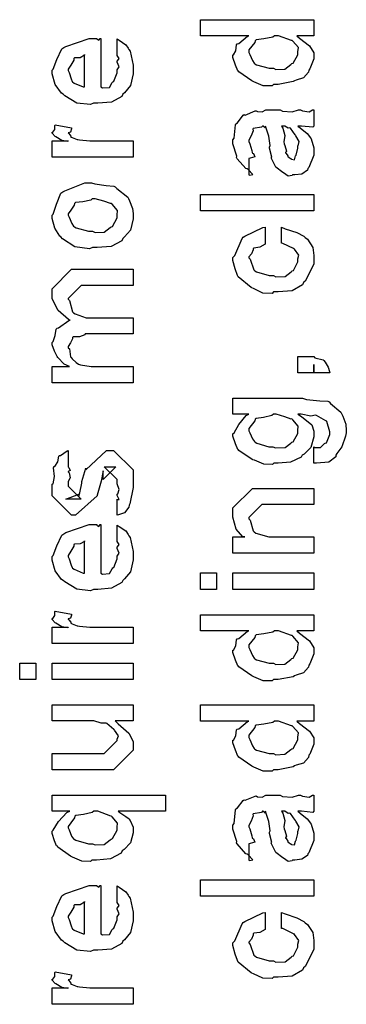
# Model space of a CAD drawing. Extents: x 0.2 to 8, y 0.6 to 11.4.
# Drawn here: x 0.9 to 1.2, y 3.8 to 4.6 of the extents above; entities that cross this region are included whole.
import ezdxf

# ---------------------------------------------------------------- set-up
doc = ezdxf.new("R2010")
doc.units = 0
doc.layers.get('0').update_dxf_attribs({"linetype": 'CONTINUOUS'})

msp = doc.modelspace()

# ---------------------------------------------------------------- linework, layer by layer
at = {"color": 0}
for points in [[(1.18963, 4.61236), (1.17531, 4.61236), (1.1777, 4.61035), (1.18611, 4.60389), (1.18963, 4.59819), (1.18963, 4.59631), (1.18963, 4.59315), (1.18616, 4.58464), (1.18551, 4.58371), (1.18513, 4.58192), (1.18084, 4.57715), (1.17482, 4.57536), (1.17357, 4.57482), (1.17243, 4.574), (1.1599, 4.57156), (1.15578, 4.57156), (1.15464, 4.57042), (1.14726, 4.57053), (1.1395, 4.57389), (1.1382, 4.57438), (1.13771, 4.57465), (1.12692, 4.58208), (1.12627, 4.58306), (1.12616, 4.58311), (1.12399, 4.58789), (1.12193, 4.59418), (1.12193, 4.59631), (1.12252, 4.59631), (1.12437, 4.59988), (1.12496, 4.60493), (1.12561, 4.60563), (1.12692, 4.60579), (1.13419, 4.61193), (1.13516, 4.61236), (1.0948, 4.61236), (1.0948, 4.62582), (1.18963, 4.62582), (1.18963, 4.61236)], [(1.15578, 4.58524), (1.15779, 4.58421), (1.16549, 4.58453), (1.17032, 4.58849), (1.17119, 4.58914), (1.17238, 4.58951), (1.17618, 4.59651), (1.17618, 4.5989), (1.17618, 4.5989), (1.17667, 4.60243), (1.17216, 4.60781), (1.1714, 4.60846), (1.17092, 4.60835), (1.16017, 4.61236), (1.15665, 4.61236), (1.15524, 4.61128), (1.14775, 4.60969), (1.1414, 4.60889), (1.14059, 4.60824), (1.14032, 4.60688), (1.13538, 4.60053), (1.13538, 4.59847), (1.13619, 4.59685), (1.1382, 4.59164), (1.13967, 4.58942), (1.14037, 4.58892), (1.14178, 4.58806), (1.15225, 4.58524), (1.15578, 4.58524)], [(1.02508, 4.59674), (1.02508, 4.60975), (1.02693, 4.60856), (1.03241, 4.60493), (1.03447, 4.60189), (1.03507, 4.60086), (1.03593, 4.5995), (1.03854, 4.58778), (1.03854, 4.58393), (1.03854, 4.58062), (1.03637, 4.57069), (1.03127, 4.56478), (1.02986, 4.56353), (1.0291, 4.56164), (1.02036, 4.55692), (1.00908, 4.55593), (1.00533, 4.55593), (1.003, 4.55479), (0.99139, 4.5561), (0.981408, 4.56222), (0.979943, 4.56353), (0.978642, 4.56424), (0.973488, 4.5715), (0.970829, 4.58046), (0.970829, 4.5835), (0.971806, 4.58431), (0.974789, 4.59244), (0.978967, 4.60135), (0.980594, 4.6026), (0.982385, 4.60346), (1.0017, 4.61019), (1.00816, 4.61019), (1.00832, 4.60969), (1.00984, 4.60861), (1.01098, 4.61019), (1.01141, 4.61019), (1.01141, 4.56961), (1.01293, 4.56885), (1.01884, 4.56922), (1.02096, 4.57329), (1.02161, 4.57394), (1.02242, 4.57433), (1.02508, 4.58149), (1.02508, 4.58393), (1.02524, 4.58388), (1.02676, 4.58637), (1.02508, 4.59022), (1.02508, 4.59153), (1.02546, 4.59147), (1.02676, 4.59347), (1.02508, 4.59592), (1.02508, 4.59674)], [(0.997956, 4.56961), (0.997956, 4.59674), (0.997956, 4.59608), (0.994267, 4.59397), (0.989492, 4.59392), (0.989058, 4.59347), (0.988894, 4.59207), (0.986454, 4.58789), (0.984283, 4.58442), (0.984283, 4.58328), (0.985097, 4.58165), (0.986779, 4.57639), (0.987485, 4.57422), (0.987972, 4.57374), (0.989329, 4.57281), (0.996871, 4.56967), (0.997956, 4.56961)], [(1.17618, 4.53689), (1.17818, 4.53537), (1.18415, 4.53071), (1.18605, 4.52821), (1.18659, 4.52735), (1.18735, 4.52621), (1.18963, 4.51872), (1.18963, 4.51628), (1.18963, 4.51253), (1.18546, 4.50217), (1.18464, 4.50131), (1.18421, 4.5), (1.17954, 4.49675), (1.17374, 4.4961), (1.17184, 4.4961), (1.17162, 4.4955), (1.16809, 4.49485), (1.16424, 4.49772), (1.16359, 4.49804), (1.16359, 4.49804), (1.15784, 4.5025), (1.15752, 4.50304), (1.15752, 4.50304), (1.15426, 4.50971), (1.15404, 4.51042), (1.15458, 4.51085), (1.15263, 4.51828), (1.15252, 4.51932), (1.15301, 4.52051), (1.15203, 4.52843), (1.14938, 4.53592), (1.14905, 4.53689), (1.14921, 4.53662), (1.14905, 4.53526), (1.14726, 4.53689), (1.14666, 4.53689), (1.1458, 4.53581), (1.13901, 4.53472), (1.13863, 4.53429), (1.13885, 4.53299), (1.13733, 4.52865), (1.13538, 4.52507), (1.13538, 4.52387), (1.13619, 4.52214), (1.13771, 4.5165), (1.13804, 4.51465), (1.13842, 4.51432), (1.13912, 4.51383), (1.14037, 4.51112), (1.13636, 4.50999), (1.13538, 4.50976), (1.13538, 4.4961), (1.13603, 4.49576), (1.13874, 4.49636), (1.13484, 4.50049), (1.13386, 4.50108), (1.13288, 4.50125), (1.12545, 4.5096), (1.12496, 4.51064), (1.12518, 4.51167), (1.12193, 4.52192), (1.12193, 4.52539), (1.1229, 4.52664), (1.12409, 4.53797), (1.12453, 4.53885), (1.12572, 4.53965), (1.13055, 4.54601), (1.13126, 4.54644), (1.13218, 4.54611), (1.14043, 4.54953), (1.14146, 4.54969), (1.14238, 4.54899), (1.1465, 4.54872), (1.14954, 4.55035), (1.15057, 4.55035), (1.16142, 4.55035), (1.16332, 4.54932), (1.1714, 4.54878), (1.17677, 4.55035), (1.17857, 4.55035), (1.18008, 4.54953), (1.18562, 4.54878), (1.1886, 4.55035), (1.18963, 4.55035), (1.18963, 4.53689), (1.18866, 4.53581), (1.17927, 4.53689), (1.17618, 4.53689)], [(1.03854, 4.51074), (0.970829, 4.51074), (0.970829, 4.52442), (0.984283, 4.52442), (0.984067, 4.52399), (0.979021, 4.52474), (0.973867, 4.52783), (0.973433, 4.5281), (0.973433, 4.5281), (0.970829, 4.53087), (0.970829, 4.53179), (0.971317, 4.53174), (0.972999, 4.53407), (0.972999, 4.53738), (0.973433, 4.53787), (0.986888, 4.53526), (0.987104, 4.53456), (0.986182, 4.53185), (0.984283, 4.53131), (0.984283, 4.53114), (0.984881, 4.5306), (0.9864, 4.52849), (0.986344, 4.52772), (0.986454, 4.52767), (0.987647, 4.52724), (0.991662, 4.52561), (0.992313, 4.5255), (0.993669, 4.52528), (1.00224, 4.52442), (1.00512, 4.52442), (1.03854, 4.52442), (1.03854, 4.51074)], [(1.16251, 4.53689), (1.16365, 4.53521), (1.16538, 4.52908), (1.16451, 4.52376), (1.16468, 4.52214), (1.16544, 4.52072), (1.16668, 4.516), (1.16587, 4.51481), (1.16598, 4.51454), (1.16658, 4.51406), (1.16799, 4.51204), (1.16782, 4.51118), (1.16793, 4.51107), (1.16858, 4.51085), (1.17005, 4.50976), (1.17054, 4.50976), (1.17092, 4.50922), (1.17341, 4.50874), (1.17433, 4.51193), (1.17466, 4.51237), (1.17498, 4.51264), (1.17618, 4.51844), (1.17618, 4.5204), (1.17645, 4.5204), (1.17737, 4.52387), (1.17455, 4.52865), (1.17422, 4.52929), (1.17395, 4.52957), (1.17005, 4.53504), (1.16967, 4.53537), (1.16967, 4.53537), (1.16826, 4.5351), (1.16538, 4.53689), (1.16446, 4.53689), (1.16251, 4.53689)], [(1.00468, 4.43528), (1.00219, 4.43414), (0.989763, 4.43576), (0.9794, 4.44265), (0.97799, 4.44417), (0.977176, 4.44472), (0.973215, 4.45144), (0.970829, 4.45964), (0.970829, 4.4624), (0.971806, 4.46332), (0.974572, 4.47163), (0.978207, 4.48063), (0.979726, 4.48193), (0.981408, 4.48281), (0.998172, 4.48953), (1.00382, 4.48953), (1.00647, 4.4885), (1.01591, 4.48708), (1.02237, 4.4866), (1.02356, 4.48606), (1.02481, 4.48475), (1.03398, 4.47738), (1.03463, 4.47629), (1.03555, 4.47424), (1.03805, 4.46804), (1.03854, 4.46382), (1.03854, 4.4624), (1.03854, 4.45925), (1.03637, 4.44993), (1.03127, 4.44412), (1.02986, 4.44287), (1.0291, 4.44097), (1.02031, 4.43625), (1.00859, 4.43528), (1.00468, 4.43528)], [(1.18963, 4.46599), (1.0948, 4.46599), (1.0948, 4.47965), (1.18963, 4.47965), (1.18963, 4.46599)], [(1.00468, 4.44894), (1.00669, 4.44792), (1.01439, 4.44819), (1.01922, 4.45199), (1.02009, 4.45264), (1.02128, 4.45301), (1.02508, 4.46001), (1.02508, 4.4624), (1.02514, 4.4624), (1.02552, 4.46625), (1.0209, 4.47151), (1.02009, 4.47217), (1.0196, 4.47206), (1.01407, 4.47396), (1.00669, 4.47607), (1.00425, 4.47607), (1.00316, 4.47499), (0.99649, 4.47347), (0.990306, 4.47282), (0.989492, 4.47217), (0.989221, 4.47076), (0.986508, 4.46664), (0.984283, 4.46343), (0.984283, 4.4624), (0.985097, 4.46072), (0.987158, 4.4554), (0.988786, 4.45313), (0.989492, 4.45264), (0.990903, 4.45176), (1.00121, 4.44894), (1.00468, 4.44894)], [(1.16251, 4.43892), (1.16251, 4.45236), (1.16571, 4.45107), (1.17553, 4.44775), (1.18128, 4.44482), (1.18247, 4.44368), (1.18426, 4.44222), (1.18871, 4.43544), (1.18963, 4.42876), (1.18963, 4.42654), (1.18963, 4.42139), (1.18236, 4.40722), (1.18095, 4.40593), (1.18019, 4.40397), (1.17146, 4.39908), (1.15985, 4.39811), (1.156, 4.39811), (1.15475, 4.39697), (1.14693, 4.39725), (1.13907, 4.40099), (1.13777, 4.40158), (1.13728, 4.40192), (1.12648, 4.41081), (1.12583, 4.412), (1.12583, 4.412), (1.12393, 4.41749), (1.12193, 4.42458), (1.12193, 4.42697), (1.12344, 4.42865), (1.12968, 4.44282), (1.13061, 4.4439), (1.1318, 4.44467), (1.14688, 4.45204), (1.14905, 4.45236), (1.14905, 4.43892), (1.149, 4.43799), (1.1446, 4.43549), (1.13939, 4.4349), (1.13885, 4.43435), (1.13901, 4.43332), (1.13739, 4.4299), (1.13538, 4.42751), (1.13538, 4.42676), (1.13641, 4.42562), (1.1395, 4.41661), (1.14037, 4.4159), (1.14178, 4.41493), (1.15225, 4.41178), (1.15578, 4.41178), (1.15784, 4.41075), (1.16576, 4.41108), (1.17054, 4.41504), (1.1714, 4.41569), (1.17254, 4.41607), (1.17618, 4.42339), (1.17618, 4.42589), (1.17618, 4.42589), (1.17705, 4.42893), (1.17347, 4.43397), (1.17292, 4.43457), (1.17254, 4.43446), (1.16365, 4.43875), (1.16251, 4.43892)], [(1.03854, 4.32221), (0.970829, 4.32221), (0.970829, 4.33589), (0.985368, 4.33589), (0.985368, 4.33589), (0.980919, 4.33789), (0.975603, 4.34326), (0.974951, 4.34413), (0.974897, 4.34429), (0.972836, 4.34858), (0.970829, 4.354), (0.970829, 4.35585), (0.971806, 4.35661), (0.973379, 4.36182), (0.974247, 4.36703), (0.974951, 4.36778), (0.976254, 4.36828), (0.984826, 4.37418), (0.986019, 4.37451), (0.984392, 4.375), (0.975983, 4.38265), (0.970829, 4.39247), (0.970829, 4.39578), (0.970829, 4.40076), (0.987104, 4.41726), (0.992964, 4.41726), (1.03854, 4.41726), (1.03854, 4.4036), (0.999475, 4.4036), (0.995135, 4.4036), (0.984283, 4.39274), (0.984283, 4.39208), (0.985314, 4.39094), (0.987864, 4.38157), (0.988624, 4.38081), (0.990035, 4.37983), (0.999365, 4.37646), (1.00251, 4.37646), (1.03854, 4.37646), (1.03854, 4.36301), (0.998389, 4.36301), (0.998281, 4.36225), (0.993669, 4.36068), (0.988299, 4.36062), (0.987756, 4.36019), (0.987918, 4.35906), (0.98629, 4.35547), (0.984283, 4.35249), (0.984283, 4.35151), (0.985314, 4.35069), (0.986236, 4.34392), (0.986671, 4.34326), (0.987701, 4.34224), (0.990849, 4.33903), (0.992856, 4.33783), (0.993615, 4.33762), (0.994592, 4.33724), (1.00343, 4.33589), (1.00642, 4.33589), (1.03854, 4.33589), (1.03854, 4.32221)], [(1.18963, 4.33051), (1.17618, 4.33051), (1.17618, 4.34418), (1.18963, 4.34418), (1.1905, 4.34304), (1.19755, 4.34147), (1.1981, 4.34093), (1.19907, 4.33957), (1.20173, 4.33539), (1.20282, 4.33171), (1.20309, 4.33051), (1.18963, 4.33051), (1.18963, 4.33051), (1.18963, 4.33425), (1.18963, 4.3355), (1.18963, 4.3355), (1.18963, 4.33697), (1.18963, 4.33746), (1.18963, 4.33051)], [(1.18963, 4.25504), (1.18963, 4.26872), (1.19045, 4.26796), (1.19522, 4.26812), (1.19864, 4.27132), (1.19918, 4.27175), (1.20016, 4.27208), (1.20309, 4.27881), (1.20309, 4.28108), (1.20309, 4.28108), (1.20038, 4.28988), (1.19983, 4.29042), (1.19962, 4.29036), (1.19191, 4.29497), (1.19093, 4.29519), (1.19093, 4.29519), (1.18703, 4.29417), (1.17889, 4.29585), (1.17618, 4.29585), (1.17927, 4.29389), (1.18795, 4.28711), (1.18963, 4.28174), (1.18963, 4.28), (1.18963, 4.27701), (1.18719, 4.26807), (1.18149, 4.26264), (1.17987, 4.26156), (1.179, 4.25993), (1.17016, 4.25586), (1.15968, 4.25504), (1.15621, 4.25504), (1.15507, 4.2539), (1.14775, 4.25401), (1.13994, 4.25738), (1.13863, 4.25786), (1.13804, 4.25814), (1.12697, 4.26557), (1.12627, 4.26654), (1.12616, 4.26654), (1.12399, 4.27121), (1.12193, 4.27746), (1.12193, 4.27957), (1.1229, 4.28039), (1.12681, 4.28733), (1.1331, 4.29476), (1.13538, 4.29585), (1.12193, 4.29585), (1.12193, 4.30931), (1.18008, 4.30931), (1.1835, 4.30826), (1.19473, 4.30697), (1.20135, 4.30675), (1.20244, 4.30626), (1.20363, 4.30496), (1.2122, 4.29758), (1.21285, 4.2965), (1.21383, 4.29432), (1.21633, 4.28754), (1.21676, 4.28217), (1.21676, 4.28043), (1.21622, 4.27756), (1.21291, 4.26861), (1.20895, 4.26297), (1.20808, 4.26178), (1.20802, 4.26019), (1.20211, 4.25581), (1.19186, 4.25499), (1.18963, 4.25504)], [(1.15534, 4.26872), (1.15746, 4.26768), (1.16554, 4.26796), (1.17032, 4.27175), (1.17119, 4.2724), (1.17238, 4.27279), (1.17618, 4.27979), (1.17618, 4.28217), (1.17618, 4.28217), (1.17661, 4.28592), (1.172, 4.29129), (1.17119, 4.29194), (1.1707, 4.29183), (1.16538, 4.29372), (1.15817, 4.29585), (1.15578, 4.29585), (1.15458, 4.29476), (1.14764, 4.29318), (1.1414, 4.29237), (1.14059, 4.29172), (1.14032, 4.29036), (1.13538, 4.28401), (1.13538, 4.28196), (1.13619, 4.28039), (1.13825, 4.27533), (1.13988, 4.27311), (1.14059, 4.27263), (1.142, 4.27171), (1.15198, 4.26872), (1.15534, 4.26872)], [(1.02508, 4.21137), (1.02508, 4.22483), (1.0253, 4.22456), (1.02676, 4.22461), (1.02508, 4.22803), (1.02508, 4.22917), (1.02568, 4.22928), (1.02676, 4.23301), (1.02508, 4.23774), (1.02508, 4.23936), (1.02508, 4.24132), (1.01423, 4.25196), (1.01814, 4.25196), (1.02421, 4.25196), (1.01336, 4.24132), (1.01336, 4.24869), (1.01184, 4.24001), (1.00859, 4.22831), (1.00859, 4.22765), (0.99036, 4.21137), (0.987104, 4.21137), (0.970829, 4.22765), (0.970829, 4.23742), (0.971751, 4.23774), (0.972728, 4.24376), (0.972076, 4.25108), (0.972347, 4.25217), (0.973107, 4.25211), (0.975549, 4.25597), (0.976363, 4.26096), (0.976906, 4.2615), (0.977882, 4.26129), (0.983524, 4.2654), (0.984283, 4.26563), (0.984283, 4.25196), (0.984826, 4.25136), (0.985857, 4.24897), (0.984283, 4.2481), (0.984283, 4.24783), (0.985043, 4.24685), (0.985857, 4.24274), (0.984283, 4.23953), (0.984283, 4.2385), (0.984283, 4.23568), (0.995135, 4.22483), (0.989708, 4.22483), (0.982331, 4.22483), (0.993181, 4.22894), (0.993181, 4.22743), (0.994049, 4.23025), (0.994049, 4.23025), (0.995514, 4.23828), (0.995785, 4.23958), (0.99904, 4.25087), (0.99904, 4.24935), (1.01618, 4.26563), (1.01684, 4.26563), (1.02226, 4.26563), (1.03854, 4.24935), (1.03854, 4.23936), (1.03854, 4.23449), (1.03582, 4.22092), (1.03528, 4.21983), (1.03496, 4.2181), (1.03138, 4.21338), (1.02617, 4.21169), (1.02508, 4.21137)], [(1.18963, 4.17958), (1.12193, 4.17958), (1.12193, 4.19325), (1.13191, 4.19325), (1.13039, 4.19325), (1.12469, 4.19987), (1.12193, 4.20969), (1.12193, 4.213), (1.12193, 4.21756), (1.1382, 4.23383), (1.14905, 4.23383), (1.18963, 4.23383), (1.18963, 4.22038), (1.15187, 4.22038), (1.14623, 4.22038), (1.13538, 4.20953), (1.13538, 4.20844), (1.13641, 4.20731), (1.13896, 4.19835), (1.13972, 4.1976), (1.14108, 4.19656), (1.15209, 4.19325), (1.15578, 4.19325), (1.18963, 4.19325), (1.18963, 4.17958)], [(1.02508, 4.19015), (1.02508, 4.20318), (1.02693, 4.20199), (1.03241, 4.19835), (1.03447, 4.19532), (1.03507, 4.19428), (1.03593, 4.19293), (1.03854, 4.18121), (1.03854, 4.17736), (1.03854, 4.17404), (1.03637, 4.16411), (1.03127, 4.15821), (1.02986, 4.15696), (1.0291, 4.15506), (1.02036, 4.15033), (1.00908, 4.14936), (1.00533, 4.14936), (1.003, 4.14822), (0.99139, 4.14953), (0.981408, 4.15565), (0.979943, 4.15696), (0.978642, 4.15767), (0.973488, 4.16493), (0.970829, 4.17389), (0.970829, 4.17692), (0.971806, 4.17774), (0.974789, 4.18587), (0.978967, 4.19476), (0.980594, 4.19601), (0.982385, 4.19689), (1.0017, 4.20361), (1.00816, 4.20361), (1.00832, 4.20313), (1.00984, 4.20204), (1.01098, 4.20361), (1.01141, 4.20361), (1.01141, 4.16303), (1.01293, 4.16228), (1.01884, 4.16265), (1.02096, 4.16672), (1.02161, 4.16737), (1.02242, 4.16775), (1.02508, 4.17492), (1.02508, 4.17736), (1.02524, 4.17731), (1.02676, 4.17979), (1.02508, 4.18365), (1.02508, 4.18494), (1.02546, 4.1849), (1.02676, 4.1869), (1.02508, 4.18935), (1.02508, 4.19015)], [(0.997956, 4.16303), (0.997956, 4.19015), (0.997956, 4.18951), (0.994267, 4.18739), (0.989492, 4.18733), (0.989058, 4.1869), (0.988894, 4.18549), (0.986454, 4.18132), (0.984283, 4.17785), (0.984283, 4.17671), (0.985097, 4.17507), (0.986779, 4.16982), (0.987485, 4.16764), (0.987972, 4.16715), (0.989329, 4.16624), (0.996871, 4.16308), (0.997956, 4.16303)], [(1.10825, 4.14947), (1.0948, 4.14947), (1.0948, 4.16314), (1.10825, 4.16314), (1.10825, 4.14947)], [(1.18963, 4.14947), (1.12193, 4.14947), (1.12193, 4.16314), (1.18963, 4.16314), (1.18963, 4.14947)], [(1.03854, 4.10417), (0.970829, 4.10417), (0.970829, 4.11783), (0.984283, 4.11783), (0.984067, 4.1174), (0.979021, 4.11817), (0.973867, 4.12125), (0.973433, 4.12153), (0.973433, 4.12153), (0.970829, 4.12429), (0.970829, 4.12522), (0.971317, 4.12517), (0.972999, 4.1275), (0.972999, 4.13081), (0.973433, 4.13129), (0.986888, 4.12869), (0.987104, 4.12799), (0.986182, 4.12528), (0.984283, 4.12472), (0.984283, 4.12457), (0.984881, 4.12403), (0.9864, 4.1219), (0.986344, 4.12115), (0.986454, 4.1211), (0.987647, 4.12067), (0.991662, 4.11903), (0.992313, 4.11893), (0.993669, 4.11871), (1.00224, 4.11783), (1.00512, 4.11783), (1.03854, 4.11783), (1.03854, 4.10417)], [(1.18963, 4.11481), (1.17531, 4.11481), (1.1777, 4.11279), (1.18611, 4.10633), (1.18963, 4.10064), (1.18963, 4.09874), (1.18963, 4.0956), (1.18616, 4.08708), (1.18551, 4.08615), (1.18513, 4.08436), (1.18084, 4.07958), (1.17482, 4.07781), (1.17357, 4.07726), (1.17243, 4.07644), (1.1599, 4.074), (1.15578, 4.074), (1.15464, 4.07286), (1.14726, 4.07297), (1.1395, 4.07633), (1.1382, 4.07682), (1.13771, 4.0771), (1.12692, 4.08453), (1.12627, 4.0855), (1.12616, 4.08556), (1.12399, 4.09033), (1.12193, 4.09663), (1.12193, 4.09874), (1.12252, 4.09874), (1.12437, 4.10232), (1.12496, 4.10736), (1.12561, 4.10807), (1.12692, 4.10824), (1.13419, 4.11436), (1.13516, 4.11481), (1.0948, 4.11481), (1.0948, 4.12825), (1.18963, 4.12825), (1.18963, 4.11481)], [(1.15578, 4.08768), (1.15779, 4.08664), (1.16549, 4.08697), (1.17032, 4.09093), (1.17119, 4.09158), (1.17238, 4.09196), (1.17618, 4.09896), (1.17618, 4.10135), (1.17618, 4.10135), (1.17667, 4.10487), (1.17216, 4.11025), (1.1714, 4.11089), (1.17092, 4.11079), (1.16017, 4.11481), (1.15665, 4.11481), (1.15524, 4.11372), (1.14775, 4.11214), (1.1414, 4.11133), (1.14059, 4.11068), (1.14032, 4.10932), (1.13538, 4.10297), (1.13538, 4.10092), (1.13619, 4.09928), (1.1382, 4.09407), (1.13967, 4.09185), (1.14037, 4.09136), (1.14178, 4.0905), (1.15225, 4.08768), (1.15578, 4.08768)], [(0.957157, 4.07406), (0.943701, 4.07406), (0.943701, 4.08772), (0.957157, 4.08772), (0.957157, 4.07406)], [(1.03854, 4.07406), (0.970829, 4.07406), (0.970829, 4.08772), (1.03854, 4.08772), (1.03854, 4.07406)], [(1.03854, 4.03939), (1.02356, 4.03939), (1.02611, 4.03711), (1.0349, 4.02929), (1.03854, 4.02219), (1.03854, 4.01986), (1.03854, 4.01508), (1.02226, 3.99858), (1.01184, 3.99858), (0.970829, 3.99858), (0.970829, 4.01226), (1.00512, 4.01226), (1.01423, 4.01226), (1.02508, 4.02311), (1.02508, 4.02419), (1.02519, 4.02414), (1.02617, 4.02692), (1.02308, 4.03157), (1.02269, 4.03222), (1.02242, 4.03239), (1.01662, 4.03738), (1.01597, 4.03765), (1.01597, 4.03765), (1.01195, 4.03754), (1.00582, 4.03939), (1.00382, 4.03939), (0.970829, 4.03939), (0.970829, 4.05285), (1.03854, 4.05285), (1.03854, 4.03939)], [(1.18963, 4.03933), (1.17531, 4.03933), (1.1777, 4.03733), (1.18611, 4.03087), (1.18963, 4.02518), (1.18963, 4.02328), (1.18963, 4.02013), (1.18616, 4.01161), (1.18551, 4.01069), (1.18513, 4.0089), (1.18084, 4.00412), (1.17482, 4.00233), (1.17357, 4.00179), (1.17243, 4.00097), (1.1599, 3.99854), (1.15578, 3.99854), (1.15464, 3.9974), (1.14726, 3.9975), (1.1395, 4.00087), (1.1382, 4.00136), (1.13771, 4.00163), (1.12692, 4.00906), (1.12627, 4.01004), (1.12616, 4.0101), (1.12399, 4.01486), (1.12193, 4.02115), (1.12193, 4.02328), (1.12252, 4.02328), (1.12437, 4.02686), (1.12496, 4.0319), (1.12561, 4.03261), (1.12692, 4.03276), (1.13419, 4.0389), (1.13516, 4.03933), (1.0948, 4.03933), (1.0948, 4.05279), (1.18963, 4.05279), (1.18963, 4.03933)], [(1.15578, 4.01221), (1.15779, 4.01118), (1.16549, 4.0115), (1.17032, 4.01546), (1.17119, 4.01611), (1.17238, 4.0165), (1.17618, 4.02349), (1.17618, 4.02588), (1.17618, 4.02588), (1.17667, 4.0294), (1.17216, 4.03478), (1.1714, 4.03543), (1.17092, 4.03532), (1.16017, 4.03933), (1.15665, 4.03933), (1.15524, 4.03825), (1.14775, 4.03668), (1.1414, 4.03586), (1.14059, 4.03521), (1.14032, 4.03386), (1.13538, 4.0275), (1.13538, 4.02544), (1.13619, 4.02382), (1.1382, 4.01861), (1.13967, 4.01639), (1.14037, 4.0159), (1.14178, 4.01503), (1.15225, 4.01221), (1.15578, 4.01221)], [(1.06566, 3.96392), (1.02595, 3.96392), (1.02752, 3.96272), (1.03252, 3.95947), (1.03452, 3.95801), (1.03507, 3.95742), (1.03593, 3.95622), (1.03854, 3.95057), (1.03854, 3.94874), (1.03854, 3.9459), (1.03626, 3.93756), (1.03094, 3.93197), (1.02942, 3.93072), (1.02861, 3.92882), (1.01955, 3.9241), (1.00788, 3.92312), (1.00403, 3.92312), (1.00295, 3.92199), (0.995676, 3.92215), (0.987918, 3.92562), (0.986671, 3.92617), (0.986182, 3.92643), (0.975603, 3.93386), (0.974951, 3.93485), (0.97441, 3.93485), (0.972836, 3.93929), (0.970829, 3.94521), (0.970829, 3.94721), (0.971806, 3.94814), (0.976037, 3.95546), (0.98309, 3.96289), (0.985586, 3.96392), (0.970829, 3.96392), (0.970829, 3.97738), (1.06566, 3.97738), (1.06566, 3.96392)], [(1.17618, 3.96386), (1.17818, 3.96235), (1.18415, 3.95768), (1.18605, 3.95518), (1.18659, 3.95432), (1.18735, 3.95318), (1.18963, 3.94569), (1.18963, 3.94325), (1.18963, 3.93951), (1.18546, 3.92914), (1.18464, 3.92828), (1.18421, 3.92697), (1.17954, 3.92372), (1.17374, 3.92307), (1.17184, 3.92307), (1.17162, 3.92247), (1.16809, 3.92182), (1.16424, 3.92469), (1.16359, 3.92503), (1.16359, 3.92503), (1.15784, 3.92947), (1.15752, 3.93001), (1.15752, 3.93001), (1.15426, 3.93668), (1.15404, 3.93739), (1.15458, 3.93782), (1.15263, 3.94526), (1.15252, 3.94629), (1.15301, 3.94749), (1.15203, 3.9554), (1.14938, 3.96289), (1.14905, 3.96386), (1.14921, 3.9636), (1.14905, 3.96224), (1.14726, 3.96386), (1.14666, 3.96386), (1.1458, 3.96278), (1.13901, 3.96169), (1.13863, 3.96126), (1.13885, 3.95996), (1.13733, 3.95562), (1.13538, 3.95204), (1.13538, 3.95085), (1.13619, 3.94911), (1.13771, 3.94347), (1.13804, 3.94162), (1.13842, 3.94129), (1.13912, 3.94081), (1.14037, 3.9381), (1.13636, 3.93696), (1.13538, 3.93674), (1.13538, 3.92307), (1.13603, 3.92275), (1.13874, 3.92333), (1.13484, 3.92746), (1.13386, 3.92806), (1.13288, 3.92822), (1.12545, 3.93658), (1.12496, 3.93761), (1.12518, 3.93864), (1.12193, 3.94889), (1.12193, 3.95236), (1.1229, 3.95361), (1.12409, 3.96496), (1.12453, 3.96582), (1.12572, 3.96664), (1.13055, 3.97299), (1.13126, 3.97342), (1.13218, 3.9731), (1.14043, 3.97651), (1.14146, 3.97667), (1.14238, 3.97597), (1.1465, 3.97569), (1.14954, 3.97732), (1.15057, 3.97732), (1.16142, 3.97732), (1.16332, 3.97629), (1.1714, 3.97575), (1.17677, 3.97732), (1.17857, 3.97732), (1.18008, 3.97651), (1.18562, 3.97575), (1.1886, 3.97732), (1.18963, 3.97732), (1.18963, 3.96386), (1.18866, 3.96278), (1.17927, 3.96386), (1.17618, 3.96386)], [(1.00468, 3.93679), (1.00669, 3.93576), (1.01439, 3.93608), (1.01922, 3.94006), (1.02009, 3.94069), (1.02128, 3.94108), (1.02508, 3.94808), (1.02508, 3.95047), (1.02508, 3.95047), (1.02557, 3.954), (1.02107, 3.95936), (1.02031, 3.96001), (1.01982, 3.9599), (1.00908, 3.96392), (1.00555, 3.96392), (1.00419, 3.96283), (0.996925, 3.96126), (0.990576, 3.96044), (0.989708, 3.95979), (0.989383, 3.95839), (0.986508, 3.95421), (0.984283, 3.95107), (0.984283, 3.95003), (0.985097, 3.9484), (0.987104, 3.94319), (0.988569, 3.94097), (0.989275, 3.94049), (0.99074, 3.93961), (1.00116, 3.93679), (1.00468, 3.93679)], [(1.16251, 3.96386), (1.16365, 3.96218), (1.16538, 3.95606), (1.16451, 3.95074), (1.16468, 3.94911), (1.16544, 3.94769), (1.16668, 3.94299), (1.16587, 3.94179), (1.16598, 3.94151), (1.16658, 3.94103), (1.16799, 3.93901), (1.16782, 3.93815), (1.16793, 3.93804), (1.16858, 3.93782), (1.17005, 3.93674), (1.17054, 3.93674), (1.17092, 3.93619), (1.17341, 3.93571), (1.17433, 3.93892), (1.17466, 3.93935), (1.17498, 3.93961), (1.17618, 3.94542), (1.17618, 3.94738), (1.17645, 3.94738), (1.17737, 3.95085), (1.17455, 3.95562), (1.17422, 3.95628), (1.17395, 3.95654), (1.17005, 3.96203), (1.16967, 3.96235), (1.16967, 3.96235), (1.16826, 3.96208), (1.16538, 3.96386), (1.16446, 3.96386), (1.16251, 3.96386)], [(1.18963, 3.89296), (1.0948, 3.89296), (1.0948, 3.90663), (1.18963, 3.90663), (1.18963, 3.89296)], [(1.02508, 3.88846), (1.02508, 3.90147), (1.02693, 3.90028), (1.03241, 3.89665), (1.03447, 3.89361), (1.03507, 3.89258), (1.03593, 3.89122), (1.03854, 3.8795), (1.03854, 3.87565), (1.03854, 3.87235), (1.03637, 3.86242), (1.03127, 3.8565), (1.02986, 3.85525), (1.0291, 3.85335), (1.02036, 3.84864), (1.00908, 3.84765), (1.00533, 3.84765), (1.003, 3.84651), (0.99139, 3.84782), (0.981408, 3.85394), (0.979943, 3.85525), (0.978642, 3.85596), (0.973488, 3.86322), (0.970829, 3.87218), (0.970829, 3.87522), (0.971806, 3.87603), (0.974789, 3.88417), (0.978967, 3.89307), (0.980594, 3.89432), (0.982385, 3.89518), (1.0017, 3.90192), (1.00816, 3.90192), (1.00832, 3.90142), (1.00984, 3.90033), (1.01098, 3.90192), (1.01141, 3.90192), (1.01141, 3.86133), (1.01293, 3.86057), (1.01884, 3.86094), (1.02096, 3.86501), (1.02161, 3.86567), (1.02242, 3.86604), (1.02508, 3.87321), (1.02508, 3.87565), (1.02524, 3.8756), (1.02676, 3.8781), (1.02508, 3.88194), (1.02508, 3.88325), (1.02546, 3.88319), (1.02676, 3.88519), (1.02508, 3.88764), (1.02508, 3.88846)], [(0.997956, 3.86133), (0.997956, 3.88846), (0.997956, 3.88781), (0.994267, 3.88569), (0.989492, 3.88564), (0.989058, 3.88519), (0.988894, 3.88379), (0.986454, 3.87961), (0.984283, 3.87614), (0.984283, 3.875), (0.985097, 3.87337), (0.986779, 3.86811), (0.987485, 3.86594), (0.987972, 3.86546), (0.989329, 3.86453), (0.996871, 3.86139), (0.997956, 3.86133)], [(1.16251, 3.86589), (1.16251, 3.87935), (1.16571, 3.87804), (1.17553, 3.87472), (1.18128, 3.87181), (1.18247, 3.87067), (1.18426, 3.86919), (1.18871, 3.86242), (1.18963, 3.85574), (1.18963, 3.85351), (1.18963, 3.84836), (1.18236, 3.83421), (1.18095, 3.8329), (1.18019, 3.83094), (1.17146, 3.82607), (1.15985, 3.82508), (1.156, 3.82508), (1.15475, 3.82394), (1.14693, 3.82422), (1.13907, 3.82796), (1.13777, 3.82856), (1.13728, 3.82889), (1.12648, 3.83778), (1.12583, 3.83897), (1.12583, 3.83897), (1.12393, 3.84446), (1.12193, 3.85157), (1.12193, 3.85394), (1.12344, 3.85563), (1.12968, 3.86979), (1.13061, 3.87088), (1.1318, 3.87164), (1.14688, 3.87901), (1.14905, 3.87935), (1.14905, 3.86589), (1.149, 3.86496), (1.1446, 3.86247), (1.13939, 3.86187), (1.13885, 3.86133), (1.13901, 3.86029), (1.13739, 3.85688), (1.13538, 3.85449), (1.13538, 3.85374), (1.13641, 3.8526), (1.1395, 3.84358), (1.14037, 3.84289), (1.14178, 3.8419), (1.15225, 3.83876), (1.15578, 3.83876), (1.15784, 3.83772), (1.16576, 3.83806), (1.17054, 3.84201), (1.1714, 3.84267), (1.17254, 3.84304), (1.17618, 3.85037), (1.17618, 3.85286), (1.17618, 3.85286), (1.17705, 3.8559), (1.17347, 3.86094), (1.17292, 3.86154), (1.17254, 3.86143), (1.16365, 3.86572), (1.16251, 3.86589)], [(1.03854, 3.80246), (0.970829, 3.80246), (0.970829, 3.81614), (0.984283, 3.81614), (0.984067, 3.81569), (0.979021, 3.81646), (0.973867, 3.81956), (0.973433, 3.81982), (0.973433, 3.81982), (0.970829, 3.8226), (0.970829, 3.82351), (0.971317, 3.82346), (0.972999, 3.82579), (0.972999, 3.8291), (0.973433, 3.82958), (0.986888, 3.82699), (0.987104, 3.82628), (0.986182, 3.82357), (0.984283, 3.82303), (0.984283, 3.82286), (0.984881, 3.82232), (0.9864, 3.82021), (0.986344, 3.81944), (0.986454, 3.81939), (0.987647, 3.81896), (0.991662, 3.81733), (0.992313, 3.81722), (0.993669, 3.817), (1.00224, 3.81614), (1.00512, 3.81614), (1.03854, 3.81614), (1.03854, 3.80246)]]:
    msp.add_lwpolyline(points, close=True, dxfattribs=at)

doc.saveas('drawing.dxf')
